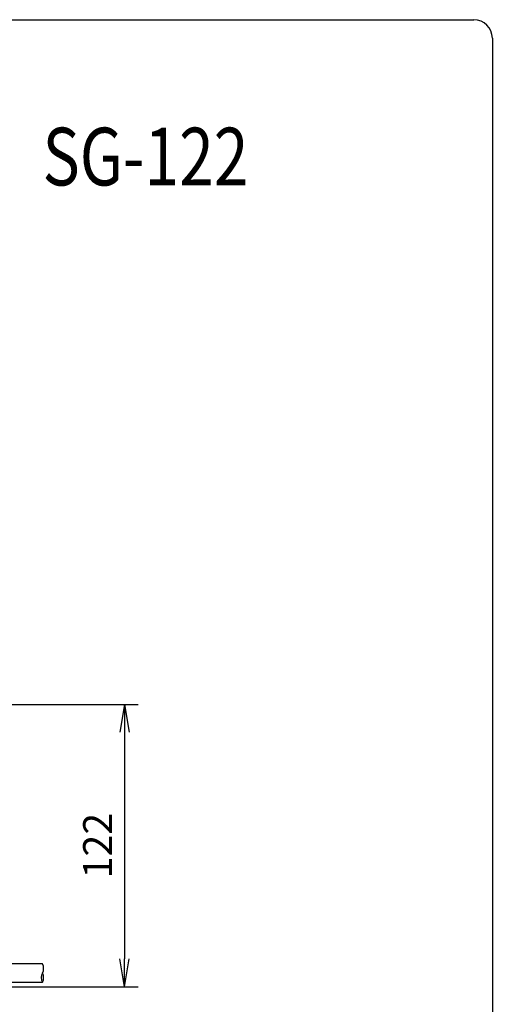
# Model space of a CAD drawing. Extents: x 10 to 287, y 6 to 195.
# Drawn here: x 236 to 287, y 89 to 195 of the extents above; entities that cross this region are included whole.
import ezdxf
from ezdxf.enums import TextEntityAlignment as Align

# ---------------------------------------------------------------- set-up
doc = ezdxf.new("R2010")
doc.units = 0
doc.layers.get('0').update_dxf_attribs({"linetype": 'CONTINUOUS'})
doc.layers.get('DEFPOINTS').update_dxf_attribs({"linetype": 'CONTINUOUS'})
doc.layers.add('仕様', color=7, linetype='CONTINUOUS')
doc.layers.add('外観図', color=7, linetype='CONTINUOUS')
doc.styles.add('EXCADDIM1', font='monotxt', dxfattribs={"width": 0.84, "bigfont": 'extfont'})
doc.styles.add('EXCADSTD', font='monotxt', dxfattribs={"bigfont": 'extfont'})
doc.styles.get("Standard").update_dxf_attribs({"font": 'monotxt', "bigfont": 'extfont'})
doc.dimstyles.new('ISO-25', dxfattribs={"dimtxt": 2.5, "dimasz": 2.5, "dimexe": 1.25, "dimexo": 0.625, "dimtad": 1, "dimtxsty": 'STANDARD', "dimcen": 2.5, "dimazin": 3, "dimtfac": 1, "dimtmove": 0, "dimatfit": 3})

# ---------------------------------------------------------------- blocks, each defined once
blk = doc.blocks.new('EX_NORM')
at = {"color": 0, "linetype": 'CONTINUOUS'}
for q in [(-1, 0.167), (-1, 0), (-1, -0.167)]:
    blk.add_line((0, 0), q, dxfattribs=at)
blk = doc.blocks.new('*D18')
at = {"layer": 'DEFPOINTS', "color": 0}
for p in [(229.63, 121.03), (232.13, 90.53), (247.2, 90.53)]:
    blk.add_point(p, dxfattribs=at)
at = {"layer": '外観図', "color": 2, "linetype": 'CONTINUOUS'}
for p, q in [((230.38, 121.03), (248.7, 121.03)), ((247.2, 118.03), (247.2, 93.53)), ((232.88, 90.53), (248.7, 90.53))]:
    blk.add_line(p, q, dxfattribs=at)
at = {"layer": '外観図', "color": 2, "xscale": 3, "yscale": 3, "zscale": 3}
for p, rotation in [((247.2, 121.03), 90), ((247.2, 90.53), 270)]:
    blk.add_blockref('EX_NORM', p, dxfattribs=dict(at, rotation=rotation))
at = {"layer": '外観図', "color": 2, "insert": (244.7, 105.78), "char_height": 3.118, "attachment_point": 5, "rotation": 90, "style": 'EXCADDIM1'}
blk.add_mtext('122', dxfattribs=at)

msp = doc.modelspace()

# ---------------------------------------------------------------- linework, layer by layer
at = {"color": 4, "linetype": 'CONTINUOUS'}
for p, q in [((12, 195), (285, 195)), ((287, 193), (287, 12))]:
    msp.add_line(p, q, dxfattribs=at)
msp.add_arc((285, 193), 2, 0, 90, dxfattribs=at)
at = {"layer": '外観図', "color": 7, "linetype": 'CONTINUOUS'}
for p, q in [((232.128225, 93.028884), (238.331975, 93.028884)), ((232.128225, 91.028884), (238.331975, 91.028884))]:
    msp.add_line(p, q, dxfattribs=at)
for centre, start, end in [((237.465725, 92.512634), 330, 30), ((239.198225, 91.512634), 150, 210), ((237.465725, 91.512634), 330, 30)]:
    msp.add_arc(centre, 1, start, end, dxfattribs=at)

# ---------------------------------------------------------------- texts
at = {"layer": '仕様', "color": 7, "linetype": 'CONTINUOUS', "style": 'EXCADSTD', "width": 0.604715}
msp.add_text('SG-122', height=6.2362208, dxfattribs=at).set_placement((238.348659, 177.092758), (260.616339, 177.092758), align=Align.FIT)

# ---------------------------------------------------------------- dimensions: what is measured, and where the dimension line sits
at = {"layer": '外観図', "color": 2, "linetype": 'CONTINUOUS'}
dim = msp.add_linear_dim(base=(247.2, 90.528884), p1=(229.628225, 121.028884), p2=(232.128225, 90.528884), angle=90, dimstyle='ISO-25', override={"dimtxt": 3.11811, "dimasz": 3, "dimexe": 1.5, "dimexo": 0.75, "dimgap": 0, "dimtad": 1, "dimjust": 0, "dimtih": 0, "dimtoh": 0, "dimdec": 4, "dimlfac": 4, "dimzin": 8, "dimlunit": 2, "dimtxsty": 'EXCADDIM1', "dimblk1": 'EX_NORM', "dimblk2": 'EX_NORM', "dimsah": 1, "dimse1": 0, "dimse2": 0, "dimclrd": 2, "dimclre": 2, "dimclrt": 2, "dimtmove": 2}, dxfattribs=at)
dim.commit()
dim.dimension.update_dxf_attribs({"geometry": '*D18', "text_midpoint": (244.7, 105.778884), "dimtype": 160})

doc.saveas('drawing.dxf')
